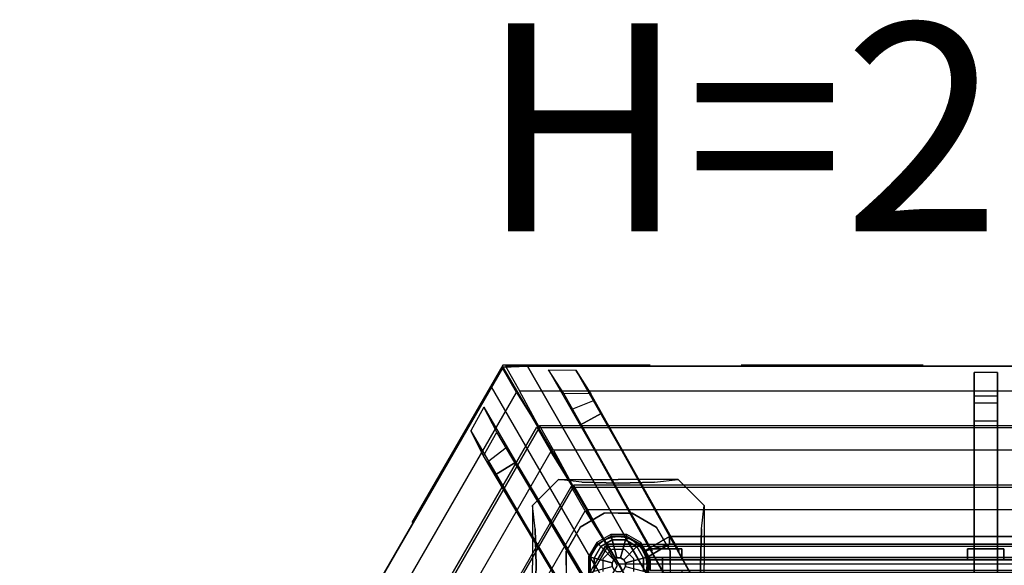
# Model space of a CAD drawing. Extents: x -1152 to 2566, y -1091 to 3499.
# Drawn here: x -1152 to 743, y 2449 to 3499 of the extents above; entities that cross this region are included whole.
import ezdxf

# ---------------------------------------------------------------- set-up
doc = ezdxf.new("R2010")
doc.units = 0
doc.header["$LTSCALE"] = 700
doc.header["$MEASUREMENT"] = 0
doc.linetypes.add('DASHED', pattern=[0.75, 0.5, -0.25])
doc.linetypes.add('HIDDEN', pattern=[0.375, 0.25, -0.125])
doc.layers.get('0').update_dxf_attribs({"linetype": 'CONTINUOUS'})
for name, color, linetype in [('BG', 7, 'CONTINUOUS'), ('HAGS', 7, 'CONTINUOUS'), ('HAGS-DIM', 7, 'HIDDEN'), ('HAGS-FOUND', 7, 'CONTINUOUS'), ('HAGS-PLAN', 2, 'CONTINUOUS'), ('HAGS-PO', 7, 'CONTINUOUS'), ('MB', 7, 'CONTINUOUS'), ('RD', 240, 'CONTINUOUS'), ('STEEL', 7, 'CONTINUOUS'), ('STEEL-BLACK', 7, 'CONTINUOUS')]:
    doc.layers.add(name, color=color, linetype=linetype)
doc.styles.add('ATT', font='txt.shx')
doc.styles.add('ROMANS', font='romans', dxfattribs={"height": 250})

# ---------------------------------------------------------------- blocks, each defined once
blk = doc.blocks.new('W408820')
at = {"layer": 'BG', "color": 112, "linetype": 'Continuous'}
for points in [[(-13.7, 2505.1, 2071), (-13.7, 2505.1, 101), (-39.3, 2490.4, 101), (-39.3, 2490.4, 2071)], [(15.7, 2505.1, 101), (15.7, 2505.1, 2071), (-13.7, 2505.1, 2071), (-13.7, 2505.1, 101)], [(41.3, 2490.4, 2071), (41.3, 2490.4, 101), (15.7, 2505.1, 101), (15.7, 2505.1, 2071)], [(-39.3, 2490.4, 101), (-39.3, 2490.4, 2071), (-54, 2464.9, 2071), (-54, 2464.9, 101)], [(56, 2464.9, 101), (56, 2464.9, 2071), (41.3, 2490.4, 2071), (41.3, 2490.4, 101)], [(-54, 2464.9, 2071), (-54, 2464.9, 101), (-54, 2435.4, 101), (-54, 2435.4, 2071)], [(56, 2435.4, 2071), (56, 2435.4, 101), (56, 2464.9, 101), (56, 2464.9, 2071)]]:
    blk.add_3dface(points, dxfattribs=at)
at = {"layer": 'BG', "color": 112}
for points in [[(48.5, 2475.1, 1974.7), (48.5, 2475.1, 2000.3), (98.7, 2504.1, 2000.3), (98.7, 2489.4, 1974.7)], [(48.5, 2475.1, 2055.3), (48.5, 2475.1, 2029.7), (98.7, 2504.1, 2029.7), (98.7, 2489.4, 2055.3)], [(98.7, 2504.1, 2029.7), (98.7, 2504.1, 2000.3), (48.5, 2475.1, 2000.3), (48.5, 2475.1, 2029.7)], [(1315.3, 2504.1, 2000.3), (1315.3, 2489.4, 1974.7), (98.7, 2489.4, 1974.7), (98.7, 2504.1, 2000.3)], [(1315.3, 2489.4, 2055.3), (1315.3, 2504.1, 2029.7), (98.7, 2504.1, 2029.7), (98.7, 2489.4, 2055.3)], [(1315.3, 2504.1, 2029.7), (1315.3, 2504.1, 2000.3), (98.7, 2504.1, 2000.3), (98.7, 2504.1, 2029.7)], [(98.7, 2489.4, 1974.7), (55, 2463.9, 1960), (48.5, 2475.1, 1974.7), (98.7, 2489.4, 1974.7)], [(55, 2463.9, 2070), (98.7, 2489.4, 2055.3), (48.5, 2475.1, 2055.3), (55, 2463.9, 2070)], [(1359, 2463.9, 1960), (55, 2463.9, 1960), (98.7, 2489.4, 1974.7), (1315.3, 2489.4, 1974.7)], [(55, 2463.9, 2070), (98.7, 2489.4, 2055.3), (1315.3, 2489.4, 2055.3), (1359, 2463.9, 2070)], [(1329, 2463.9, 1960), (1329, 2434.4, 1960), (85, 2434.4, 1960), (85, 2463.9, 1960)], [(85, 2434.4, 2070), (1329, 2434.4, 2070), (1329, 2463.9, 2070), (85, 2463.9, 2070)]]:
    blk.add_3dface(points, dxfattribs=at)
at = {"layer": 'HAGS-FOUND', "color": 7}
for p, q in [((-12.4, 2479.1), (-30, 2461.5)), ((12.4, 2479.1), (-12.4, 2479.1)), ((30, 2461.5), (12.4, 2479.1)), ((-30, 2461.5), (-30, 2436.7)), ((30, 2436.7), (30, 2461.5))]:
    blk.add_line(p, q, dxfattribs=at)
for points, invisible_edges in [([(-73.2, 2522.3, -270), (-115, 2614.1, -400), (-165, 2564.1, -400), (-73.2, 2522.3, -270)], 13), ([(0, 2607.1, -320.3), (-70, 2609.1, -342.2), (-115, 2614.1, -400), (0, 2614.1, -400)], 8), ([(-26.8, 2549.1, -270), (-70, 2609.1, -342.2), (-115, 2614.1, -400), (-73.2, 2522.3, -270)], 7), ([(0, 2607.1, -320.3), (70, 2609.1, -342.2), (115, 2614.1, -400), (0, 2614.1, -400)], 8), ([(73.2, 2522.3, -270), (26.8, 2549.1, -270), (70, 2609.1, -342.2), (115, 2614.1, -400)], 14), ([(73.2, 2522.3, -270), (165, 2564.1, -400), (115, 2614.1, -400), (73.2, 2522.3, -270)], 13), ([(-26.8, 2549.1, -270), (-70, 2609.1, -342.2), (0, 2607.1, -320.3), (0, 2549.1, -270)], 5), ([(26.8, 2549.1, -270), (70, 2609.1, -342.2), (0, 2607.1, -320.3), (0, 2549.1, -270)], 5), ([(-73.2, 2522.3, -270), (-100, 2475.9, -270), (-159.9, 2519.2, -342.2), (-165, 2564.1, -400)], 14), ([(-158, 2449.1, -320.3), (-159.9, 2519.2, -342.2), (-165, 2564.1, -400), (-165, 2449.1, -400)], 8), ([(100, 2475.9, -270), (159.9, 2519.2, -342.2), (165, 2564.1, -400), (73.2, 2522.3, -270)], 7), ([(158, 2449.1, -320.3), (159.9, 2519.2, -342.2), (165, 2564.1, -400), (165, 2449.1, -400)], 8), ([(-26.8, 2349.1, -270), (-26.8, 2549.1, -270), (-73.2, 2522.3, -270), (-73.2, 2375.9, -270)], 5), ([(26.8, 2349.1, -270), (26.8, 2549.1, -270), (-26.8, 2549.1, -270), (-26.8, 2349.1, -270)], 5), ([(26.8, 2349.1, -270), (26.8, 2549.1, -270), (73.2, 2522.3, -270), (73.2, 2375.9, -270)], 5), ([(-73.2, 2375.9, -270), (-73.2, 2522.3, -270), (-100, 2475.9, -270), (-100, 2422.3, -270)], 1), ([(73.2, 2375.9, -270), (73.2, 2522.3, -270), (100, 2475.9, -270), (100, 2422.3, -270)], 1), ([(-100, 2475.9, -270), (-159.9, 2519.2, -342.2), (-158, 2449.1, -320.3), (-100, 2449.1, -270)], 5), ([(100, 2475.9, -270), (159.9, 2519.2, -342.2), (158, 2449.1, -320.3), (100, 2449.1, -270)], 5), ([(-158, 2449.1, -320.3), (-159.9, 2379.1, -342.2), (-165, 2334.1, -400), (-165, 2449.1, -400)], 8), ([(-100, 2422.3, -270), (-159.9, 2379.1, -342.2), (-158, 2449.1, -320.3), (-100, 2449.1, -270)], 5), ([(100, 2422.3, -270), (159.9, 2379.1, -342.2), (158, 2449.1, -320.3), (100, 2449.1, -270)], 5), ([(158, 2449.1, -320.3), (159.9, 2379.1, -342.2), (165, 2334.1, -400), (165, 2449.1, -400)], 8)]:
    blk.add_3dface(points, dxfattribs=dict(at, invisible_edges=invisible_edges))
at = {"layer": 'MB', "color": 150}
for points in [[(-222.8, 2828.3, 2036), (-222.8, 2828.3, 2015), (-1146.8, 1228, 2015), (-1146.8, 1228, 2036)], [(-1092.7, 1227.8, 2049.7), (-195.7, 2781.5, 2049.7), (-222.8, 2828.3, 2036), (-1146.8, 1228, 2036)], [(-45.5, 2450.5, 2156.4), (-243.8, 2791.9, 2057), (-221.9, 2830, 2057), (-21.8, 2489.2, 2156.4)], [(-221.9, 2830, 2036), (-221.9, 2830, 2057), (-243.8, 2791.9, 2057), (-243.8, 2791.9, 2036)], [(21.5, 2489.2, 2156.4), (-21.8, 2489.2, 2156.4), (-221.9, 2830, 2057), (-174.9, 2831.7, 2057)], [(-174.9, 2831.7, 2057), (-174.9, 2831.7, 2036), (-221.9, 2830, 2036), (-221.9, 2830, 2057)], [(1630.9, 2831.7, 2036), (1630.9, 2831.7, 2015), (-216.9, 2831.7, 2015), (-216.9, 2831.7, 2036)], [(-190, 2784.7, 2049.7), (1604, 2784.7, 2049.7), (1630.9, 2831.7, 2036), (-216.9, 2831.7, 2036)], [(21.5, 2489.2, 2156.4), (-174.9, 2831.7, 2057), (-174.9, 2831.7, 2036), (21.5, 2489.2, 2135.4)], [(1565.4, 2713.3, 2054.7), (-151.4, 2713.3, 2054.7), (-190, 2784.7, 2049.7), (1604, 2784.7, 2049.7)], [(-153.1, 2712.4, 2054.7), (-1011.5, 1225.5, 2054.7), (-1092.7, 1227.8, 2049.7), (-195.7, 2781.5, 2049.7)], [(-33.2, 2740.6, 1864.5), (-46.3, 2766.2, 1921.4), (-88.1, 2749.1, 1932.1), (-72.7, 2718.9, 1865.2)], [(686.2, 1452.6, 2682.7), (685.8, 1451.1, 2611.7), (-33.2, 2740.6, 1864.5), (-46.3, 2766.2, 1921.4)], [(727.8, 1452.6, 2682.7), (728.3, 1451.1, 2611.7), (1447.2, 2740.6, 1864.5), (1460.3, 2766.2, 1921.4)], [(-88.1, 2749.1, 1932.1), (-72.7, 2718.9, 1865.2), (684, 1361.9, 2651.6), (684.5, 1363.6, 2735)], [(684.5, 1279.6, 2783.5), (684.5, 1279.6, 2705), (684.5, 2726.5, 1869.6), (684.5, 2760.5, 1928.5)], [(684.5, 2760.5, 1928.5), (684.5, 2726.5, 1869.6), (729.5, 2726.5, 1869.6), (729.5, 2760.5, 1928.5)], [(729.5, 1279.6, 2783.5), (729.5, 1279.6, 2705), (729.5, 2726.5, 1869.6), (729.5, 2760.5, 1928.5)], [(1502.1, 2749.1, 1932.1), (1486.7, 2718.9, 1865.2), (730, 1361.9, 2651.6), (729.5, 1363.6, 2735)], [(684, 1361.9, 2651.6), (685.8, 1451.1, 2611.7), (-33.2, 2740.6, 1864.5), (-72.7, 2718.9, 1865.2)], [(730, 1361.9, 2651.6), (728.3, 1451.1, 2611.7), (1447.2, 2740.6, 1864.5), (1486.7, 2718.9, 1865.2)], [(-1015.2, 1227.6, 2069.2), (-156.7, 2714.5, 2069.2), (-153.1, 2712.4, 2054.7), (-1011.5, 1225.5, 2054.7)], [(-129.5, 2667.7, 2082.8), (-961, 1227.5, 2082.8), (-1015.2, 1227.6, 2069.2), (-156.7, 2714.5, 2069.2)], [(-151.4, 2717.5, 2069.2), (1565.4, 2717.5, 2069.2), (1565.4, 2713.3, 2054.7), (-151.4, 2713.3, 2054.7)], [(1538.5, 2670.6, 2082.8), (-124.5, 2670.6, 2082.8), (-151.4, 2717.5, 2069.2), (1565.4, 2717.5, 2069.2)], [(684.5, 2726.5, 1869.6), (729.5, 2726.5, 1869.6), (729.5, 1279.6, 2705), (684.5, 1279.6, 2705)], [(-235.8, 2623.6, 1864.5), (-251.5, 2647.8, 1921.4), (-215.8, 2675.4, 1932.1), (-197.3, 2647, 1865.2)], [(-215.8, 2675.4, 1932.1), (-197.3, 2647, 1865.2), (599.6, 1313.1, 2651.6), (597.9, 1313.6, 2735)], [(-879.9, 1225.2, 2087.9), (-87, 2598.6, 2087.9), (-129.5, 2667.7, 2082.8), (-961, 1227.5, 2082.8)], [(-85.9, 2599.2, 2087.9), (1500, 2599.2, 2087.9), (1538.5, 2670.6, 2082.8), (-124.5, 2670.6, 2082.8)], [(520, 1356.6, 2682.7), (521.4, 1356.3, 2611.7), (-235.8, 2623.6, 1864.5), (-251.5, 2647.8, 1921.4)], [(599.6, 1313.1, 2651.6), (521.4, 1356.3, 2611.7), (-235.8, 2623.6, 1864.5), (-197.3, 2647, 1865.2)], [(-90.6, 2600.7, 2102.3), (-883.5, 1227.2, 2102.3), (-879.9, 1225.2, 2087.9), (-87, 2598.6, 2087.9)], [(-829.4, 1227.1, 2115.9), (-63.4, 2553.9, 2115.9), (-90.6, 2600.7, 2102.3), (-883.5, 1227.2, 2102.3)], [(1500, 2603.3, 2102.3), (-85.9, 2603.3, 2102.3), (-85.9, 2599.2, 2087.9), (1500, 2599.2, 2087.9)], [(-59, 2556.4, 2115.9), (1473, 2556.4, 2115.9), (1500, 2603.3, 2102.3), (-85.9, 2603.3, 2102.3)], [(-20.8, 2484.8, 2121), (-748.3, 1224.8, 2121), (-829.4, 1227.1, 2115.9), (-63.4, 2553.9, 2115.9)], [(1434.5, 2485, 2121), (-20.5, 2485, 2121), (-59, 2556.4, 2115.9), (1473, 2556.4, 2115.9)], [(-2.2, 2448.6, 2156.8), (-707.6, 1226.7, 2156.8), (-751.9, 1226.9, 2135.4), (-24.5, 2486.9, 2135.4)], [(-751.9, 1226.9, 2135.4), (-24.5, 2486.9, 2135.4), (-20.8, 2484.8, 2121), (-748.3, 1224.8, 2121)], [(583.4, 1362.3, 2778.6), (606.5, 1400.4, 2778.6), (-21.8, 2489.2, 2156.4), (-45.5, 2450.5, 2156.4)], [(651.1, 1401.3, 2778.6), (21.5, 2489.2, 2156.4), (-21.8, 2489.2, 2156.4), (606.5, 1400.4, 2778.6)], [(1412.4, 2450.8, 2156.8), (1.6, 2450.8, 2156.8), (-20.5, 2489.2, 2135.4), (1434.5, 2489.2, 2135.4)], [(-20.5, 2489.2, 2135.4), (1434.5, 2489.2, 2135.4), (1434.5, 2485, 2121), (-20.5, 2485, 2121)], [(651.1, 1401.3, 2778.6), (651.1, 1401.3, 2757.6), (21.5, 2489.2, 2135.4), (21.5, 2489.2, 2156.4)], [(36.6, 2382.5, 2178.5), (1377.4, 2382.5, 2178.5), (1412.4, 2450.8, 2156.8), (1.6, 2450.8, 2156.8)]]:
    blk.add_3dface(points, dxfattribs=at)
at = {"layer": 'MB', "color": 150, "linetype": 'Continuous'}
for points in [[(-133.9, 2824.7, 1992.6), (65.4, 2476.7, 2089.4), (-104.6, 2779.3, 1914.9), (-133.9, 2824.7, 1992.6)], [(-133.9, 2824.7, 1992.6), (-81.9, 2824, 1993.1), (-52.6, 2778.5, 1915.3), (-104.6, 2779.3, 1914.9)], [(-81.9, 2824, 1993.1), (117.4, 2475.9, 2089.9), (-52.6, 2778.5, 1915.3), (-81.9, 2824, 1993.1)], [(729.5, 2819.7, 1998.5), (684.5, 2819.7, 1998.5), (684.5, 2774.7, 1920.5), (729.5, 2774.7, 1920.5)], [(684.5, 2819.7, 1998.5), (684.5, 2474.7, 2093.5), (684.5, 2774.7, 1920.5), (684.5, 2819.7, 1998.5)], [(729.5, 2819.7, 1998.5), (729.5, 2474.7, 2093.5), (729.5, 2774.7, 1920.5), (729.5, 2819.7, 1998.5)], [(-258.4, 2752.9, 1992.6), (-283.7, 2707.4, 1993.1), (-259, 2659.4, 1915.3), (-233.7, 2704.8, 1914.9)], [(-258.4, 2752.9, 1992.6), (-56.6, 2406.3, 2089.4), (-233.7, 2704.8, 1914.9), (-258.4, 2752.9, 1992.6)], [(-283.7, 2707.4, 1993.1), (-81.9, 2360.9, 2089.9), (-259, 2659.4, 1915.3), (-283.7, 2707.4, 1993.1)]]:
    blk.add_3dface(points, dxfattribs=at)
at = {"layer": 'RD', "color": 240}
for points in [[(51.1, 2474.6, 775), (51.1, 2474.6, 100), (60.1, 2480.6, 100), (60.1, 2480.6, 775)], [(61.1, 2459.6, 100), (61.1, 2459.6, 775), (51.1, 2474.6, 775), (51.1, 2474.6, 100)], [(60.1, 2480.6, 100), (60.1, 2480.6, 775), (122.1, 2480.6, 775), (122.1, 2480.6, 100)], [(122.1, 2480.6, 775), (122.1, 2480.6, 100), (122.1, 2459.6, 100), (122.1, 2459.6, 775)], [(671.9, 2459.6, 775), (672, 2480.6, 775), (742, 2480.6, 775), (742, 2459.6, 775)], [(672, 2480.6, 100), (672, 2480.6, 775), (742, 2480.6, 775), (742, 2480.6, 100)], [(672, 2480.6, 100), (672, 2459.6, 100), (672, 2459.6, 775), (672, 2480.6, 775)], [(742, 2459.6, 100), (742, 2480.6, 100), (672, 2480.6, 100), (672, 2459.6, 100)], [(742, 2480.6, 775), (742, 2459.6, 775), (742, 2459.6, 100), (742, 2480.6, 100)], [(1352.9, 2459.6, 100), (1352.9, 2438.6, 100), (61.1, 2438.6, 100), (61.1, 2459.6, 100)], [(61.1, 2459.6, 775), (61.1, 2438.6, 775), (1352.9, 2438.6, 775), (1352.9, 2459.6, 775)], [(1292.9, 2459.6, 290), (122.1, 2459.6, 290), (122.1, 2459.6, 197), (1292.9, 2459.6, 197)], [(1292.9, 2459.6, 193), (122.1, 2459.6, 193), (122.1, 2459.6, 100), (1292.9, 2459.6, 100)], [(1292.9, 2459.6, 775), (122.1, 2459.6, 775), (122.1, 2459.6, 682), (1292.9, 2459.6, 682)], [(1292.9, 2459.6, 484), (122.1, 2459.6, 484), (122.1, 2459.6, 391), (1292.9, 2459.6, 391)], [(1292.9, 2459.6, 387), (122.1, 2459.6, 387), (122.1, 2459.6, 294), (1292.9, 2459.6, 294)], [(1292.9, 2459.6, 678), (122.1, 2459.6, 678), (122.1, 2459.6, 585), (1292.9, 2459.6, 585)], [(1292.9, 2459.6, 581), (122.1, 2459.6, 581), (122.1, 2459.6, 488), (1292.9, 2459.6, 488)]]:
    blk.add_3dface(points, dxfattribs=at)
for points, invisible_edges in [([(122.1, 2459.6, 100), (122.1, 2480.6, 100), (60.1, 2480.6, 100), (51.1, 2474.6, 100)], 8), ([(122.1, 2459.6, 775), (122.1, 2480.6, 775), (60.1, 2480.6, 775), (51.1, 2474.6, 775)], 8), ([(122.1, 2459.6, 100), (51.1, 2474.6, 100), (61.1, 2459.6, 100), (122.1, 2459.6, 100)], 9), ([(122.1, 2459.6, 775), (51.1, 2474.6, 775), (61.1, 2459.6, 775), (122.1, 2459.6, 775)], 9)]:
    blk.add_3dface(points, dxfattribs=dict(at, invisible_edges=invisible_edges))
at = {"layer": 'STEEL', "color": 7}
for p, q in [((-12.4, 2479.1, 100), (-30, 2461.5, 100)), ((12.4, 2479.1, 100), (-12.4, 2479.1, 100)), ((30, 2461.5, 100), (12.4, 2479.1, 100)), ((-30, 2461.5, 100), (-30, 2436.7, 100)), ((30, 2436.7, 100), (30, 2461.5, 100))]:
    blk.add_line(p, q, dxfattribs=at)
at = {"layer": 'STEEL', "color": 112}
for points in [[(55, 2463.9, 1930), (55, 2463.9, 1960), (85, 2463.9, 1960), (55, 2463.9, 1930)], [(55, 2434.4, 1930), (85, 2434.4, 1960), (85, 2463.9, 1960), (55, 2463.9, 1930)], [(55, 2434.4, 2100), (85, 2434.4, 2070), (85, 2463.9, 2070), (55, 2463.9, 2100)], [(55, 2463.9, 2100), (55, 2463.9, 2070), (85, 2463.9, 2070), (55, 2463.9, 2100)]]:
    blk.add_3dface(points, dxfattribs=at)
at = {"layer": 'STEEL-BLACK', "color": 252}
for points, invisible_edges in [([(-11.7, 2497.6, 2109), (-14.5, 2508.1, 2082), (-41.5, 2492.6, 2082), (-33.8, 2484.9, 2109)], 2), ([(-14.5, 2508.1, 2082), (-14.5, 2508.1, 2072), (-41.5, 2492.6, 2072), (-41.5, 2492.6, 2082)], 8), ([(13.7, 2497.6, 2109), (16.5, 2508.1, 2082), (-14.5, 2508.1, 2082), (-11.7, 2497.6, 2109)], 2), ([(16.5, 2508.1, 2082), (16.5, 2508.1, 2072), (-14.5, 2508.1, 2072), (-14.5, 2508.1, 2082)], 8), ([(35.8, 2484.9, 2109), (43.5, 2492.6, 2082), (16.5, 2508.1, 2082), (13.7, 2497.6, 2109)], 2), ([(43.5, 2492.6, 2082), (43.5, 2492.6, 2072), (16.5, 2508.1, 2072), (16.5, 2508.1, 2082)], 8), ([(-33.8, 2484.9, 2109), (-41.5, 2492.6, 2082), (-57, 2465.7, 2082), (-46.5, 2462.8, 2109)], 2), ([(-41.5, 2492.6, 2082), (-41.5, 2492.6, 2072), (-57, 2465.7, 2072), (-57, 2465.7, 2082)], 8), ([(48.5, 2462.8, 2109), (59, 2465.7, 2082), (43.5, 2492.6, 2082), (35.8, 2484.9, 2109)], 2), ([(59, 2465.7, 2082), (59, 2465.7, 2072), (43.5, 2492.6, 2072), (43.5, 2492.6, 2082)], 8), ([(-46.5, 2462.8, 2109), (-57, 2465.7, 2082), (-57, 2434.6, 2082), (-46.5, 2437.4, 2109)], 2), ([(-57, 2465.7, 2082), (-57, 2465.7, 2072), (-57, 2434.6, 2072), (-57, 2434.6, 2082)], 8), ([(-8.5, 2459.6, 2122), (-8.5, 2440.6, 2122), (-2.5, 2437.1, 2122), (-2.5, 2463.1, 2122)], 5), ([(-2.5, 2463.1, 2122), (-2.5, 2437.1, 2122), (4.5, 2437.1, 2122), (4.5, 2463.1, 2122)], 5), ([(4.5, 2463.1, 2122), (4.5, 2437.1, 2122), (10.5, 2440.6, 2122), (10.5, 2459.6, 2122)], 5), ([(48.5, 2437.4, 2109), (59, 2434.6, 2082), (59, 2465.7, 2082), (48.5, 2462.8, 2109)], 2), ([(59, 2434.6, 2082), (59, 2434.6, 2072), (59, 2465.7, 2072), (59, 2465.7, 2082)], 8), ([(-8.5, 2459.6, 2122), (-12, 2453.6, 2122), (-12, 2446.6, 2122), (-8.5, 2440.6, 2122)], 8), ([(10.5, 2459.6, 2122), (10.5, 2440.6, 2122), (14, 2446.6, 2122), (14, 2453.6, 2122)], 1)]:
    blk.add_3dface(points, dxfattribs=dict(at, invisible_edges=invisible_edges))
for points in [[(-8.5, 2459.6, 2122), (-33.8, 2484.9, 2109), (-46.5, 2462.8, 2109), (-12, 2453.6, 2122)], [(-2.5, 2463.1, 2122), (-11.7, 2497.6, 2109), (-33.8, 2484.9, 2109), (-8.5, 2459.6, 2122)], [(4.5, 2463.1, 2122), (13.7, 2497.6, 2109), (-11.7, 2497.6, 2109), (-2.5, 2463.1, 2122)], [(10.5, 2459.6, 2122), (35.8, 2484.9, 2109), (13.7, 2497.6, 2109), (4.5, 2463.1, 2122)], [(14, 2453.6, 2122), (48.5, 2462.8, 2109), (35.8, 2484.9, 2109), (10.5, 2459.6, 2122)], [(-12, 2453.6, 2122), (-46.5, 2462.8, 2109), (-46.5, 2437.4, 2109), (-12, 2446.6, 2122)], [(14, 2446.6, 2122), (48.5, 2437.4, 2109), (48.5, 2462.8, 2109), (14, 2453.6, 2122)]]:
    blk.add_3dface(points, dxfattribs=at)
at = {"layer": 'STEEL-BLACK', "color": 240}
for points in [[(122.1, 2459.6, 197), (122.1, 2459.6, 193), (1292.9, 2459.6, 193), (1292.9, 2459.6, 197)], [(122.1, 2459.6, 294), (122.1, 2459.6, 290), (1292.9, 2459.6, 290), (1292.9, 2459.6, 294)], [(122.1, 2459.6, 391), (122.1, 2459.6, 387), (1292.9, 2459.6, 387), (1292.9, 2459.6, 391)], [(122.1, 2459.6, 488), (122.1, 2459.6, 484), (1292.9, 2459.6, 484), (1292.9, 2459.6, 488)], [(122.1, 2459.6, 585), (122.1, 2459.6, 581), (1292.9, 2459.6, 581), (1292.9, 2459.6, 585)]]:
    blk.add_3dface(points, dxfattribs=at)
blk = doc.blocks.new('P426534')
at = {"layer": 'HAGS-PLAN', "color": 2, "linetype": 'DASHED'}
blk.add_lwpolyline([(-222.3, -385), (1636.3, -385), (2565.5, 1224.6), (1636.3, 2834.1), (-222.3, 2834.1), (-1151.5, 1224.6)], close=True, dxfattribs=at)
blk = doc.blocks.new('P426242')
at = {"layer": 'HAGS-PLAN'}
for points in [[(49, 25), (60.7, 31.8)], [(60.7, 31.8), (122.2, 31.8)], [(122.2, 10.8), (122.2, 31.8)], [(1291.8, 31.8), (1353.3, 31.8)], [(1291.8, 10.8), (1291.8, 31.8)], [(1365, 25), (1353.3, 31.8)], [(122.2, 10.8), (1291.8, 10.8)], [(122.2, -10.2), (1291.8, -10.2)], [(122.2, -31.1), (122.2, -10.2)], [(1291.8, -31.1), (1291.8, -10.2)], [(49, -25), (59.5, -31.1)], [(59.5, -31.1), (122.2, -31.1)], [(1291.8, -31.1), (1354.5, -31.1)], [(1365, -25), (1354.5, -31.1)]]:
    blk.add_lwpolyline(points, dxfattribs=at)
blk = doc.blocks.new('PO')
at = {"layer": 'HAGS-PO', "color": 2}
blk.add_circle((0, 0), 55, dxfattribs=at)
at = {"style": 'ATT', "flags": 3}
for tag, p in [('DATE', (0, 15)), ('ARTNR', (0, 0))]:
    blk.add_attdef(tag, p, '', height=10, dxfattribs=at)

msp = doc.modelspace()

# ---------------------------------------------------------------- linework, layer by layer
at = {"layer": 'HAGS-PLAN'}
msp.add_circle((0, 2449.1), 55, dxfattribs=at)

# ---------------------------------------------------------------- block references
for name, p in [('P426534', (0, 0)), ('PO', (0, 2449.1))]:
    msp.add_blockref(name, p)
at = {"rotation": 180}
msp.add_blockref('P426242', (1414, 2449.1), dxfattribs=at)
at = {"layer": 'HAGS'}
msp.add_blockref('W408820', (0, 0), dxfattribs=at)

# ---------------------------------------------------------------- texts
at = {"layer": 'HAGS-DIM', "color": 7, "style": 'ROMANS'}
msp.add_text('H=2,9', height=400, dxfattribs=at).set_placement((-267.1, 3091.4))

doc.saveas('drawing.dxf')
